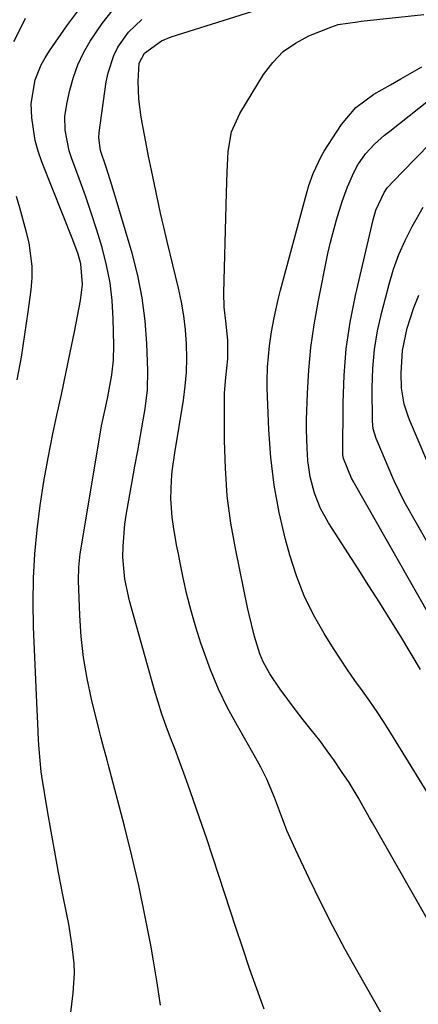
# Model space of a CAD drawing. Units: inches. Extents: x 1836437 to 1841765, y 468613 to 473938.
# Drawn here: x 1839173 to 1839256, y 469414 to 469617 of the extents above; entities that cross this region are included whole.
import ezdxf

# ---------------------------------------------------------------- set-up
doc = ezdxf.new("R2010")
doc.units = ezdxf.units.IN
doc.header["$MEASUREMENT"] = 0
doc.layers.add('7', color=7, linetype='Continuous')
doc.layers.add('8', color=7, linetype='Continuous')

msp = doc.modelspace()

# ---------------------------------------------------------------- linework, layer by layer
at = {"layer": '7', "color": 18}
for points in [[(1839249.48, 469409.71, 1952), (1839243.14, 469420.81, 1952), (1839240.49, 469425.59, 1952), (1839237.9, 469430.41, 1952), (1839235.43, 469435.29, 1952), (1839233.03, 469440.21, 1952), (1839230.19, 469446.2, 1952), (1839228.45, 469450.14, 1952), (1839226.91, 469454.16, 1952), (1839225.92, 469456.91, 1952), (1839224.28, 469460.73, 1952), (1839223.04, 469463.21, 1952), (1839221.7, 469465.65, 1952), (1839218.23, 469471.69, 1952), (1839216.21, 469475.46, 1952), (1839214.34, 469479.3, 1952), (1839212.7, 469483.24, 1952), (1839211.21, 469487.25, 1952), (1839210.7, 469488.76, 1952), (1839209.65, 469492.09, 1952), (1839208.67, 469495.44, 1952), (1839207.82, 469498.82, 1952), (1839207.06, 469502.23, 1952), (1839206.42, 469505.32, 1952), (1839206.04, 469507.2, 1952), (1839205.68, 469509.09, 1952), (1839205.01, 469512.87, 1952), (1839204.75, 469514.77, 1952), (1839204.51, 469518.56, 1952), (1839204.63, 469522.37, 1952), (1839204.79, 469524.27, 1952), (1839205.29, 469528.05, 1952), (1839207.09, 469538.9, 1952), (1839207.47, 469541.78, 1952), (1839207.73, 469544.67, 1952), (1839207.8, 469547.58, 1952), (1839207.75, 469550.49, 1952), (1839207.52, 469553.39, 1952), (1839207.19, 469556.28, 1952), (1839206.69, 469559.14, 1952), (1839206.09, 469561.99, 1952), (1839203.76, 469571.65, 1952), (1839203.07, 469574.57, 1952), (1839202.39, 469577.5, 1952), (1839201.74, 469580.43, 1952), (1839201.09, 469583.41, 1952), (1839200.48, 469586.33, 1952), (1839199.89, 469589.25, 1952), (1839199.31, 469592.18, 1952), (1839198.76, 469595.11, 1952), (1839198.35, 469597.31, 1952), (1839197.85, 469600.99, 1952), (1839197.73, 469604.71, 1952), (1839197.92, 469608.41, 1952), (1839199.02, 469610.52, 1952), (1839202.55, 469613.04, 1952), (1839204.57, 469613.86, 1952), (1839230.85, 469622.21, 1952)], [(1839183.49, 469409.77, 1946), (1839184.36, 469416.59, 1946), (1839184.61, 469420.66, 1946), (1839184.53, 469422.69, 1946), (1839184.07, 469426.75, 1946), (1839183.41, 469430.79, 1946), (1839183.03, 469432.8, 1946), (1839182.15, 469437.23, 1946), (1839181.33, 469441.46, 1946), (1839180.54, 469445.69, 1946), (1839179.79, 469449.94, 1946), (1839179.06, 469454.18, 1946), (1839177.89, 469461.34, 1946), (1839177.74, 469462.26, 1946), (1839177.29, 469466.92, 1946), (1839177.18, 469468.79, 1946), (1839177.01, 469472.28, 1946), (1839176.89, 469474.96, 1946), (1839176.16, 469492.17, 1946), (1839176.06, 469497.18, 1946), (1839176.13, 469502.18, 1946), (1839176.43, 469507.18, 1946), (1839176.89, 469512.17, 1946), (1839177.54, 469517.15, 1946), (1839178.28, 469522.1, 1946), (1839179.17, 469527.04, 1946), (1839180.16, 469531.96, 1946), (1839180.98, 469535.8, 1946), (1839181.9, 469540.1, 1946), (1839182.8, 469544.41, 1946), (1839183.69, 469548.71, 1946), (1839184.57, 469553.02, 1946), (1839185.87, 469559.49, 1946), (1839186.27, 469562.74, 1946), (1839185.94, 469567.03, 1946), (1839185.34, 469569.04, 1946), (1839184.25, 469572, 1946), (1839177.84, 469588.06, 1946), (1839177.08, 469590.27, 1946), (1839176.46, 469592.51, 1946), (1839175.79, 469597.13, 1946), (1839175.69, 469600.14, 1946), (1839176.5, 469605.02, 1946), (1839177.75, 469608.1, 1946), (1839178.55, 469609.55, 1946), (1839179.44, 469610.96, 1946), (1839183.03, 469616.13, 1946), (1839185.92, 469619.97, 1946)], [(1839202.33, 469414.09, 1948), (1839201.68, 469418.68, 1948), (1839200.93, 469423.26, 1948), (1839200.34, 469426.49, 1948), (1839199.14, 469432.66, 1948), (1839197.85, 469438.81, 1948), (1839196.42, 469444.92, 1948), (1839194.91, 469451.02, 1948), (1839191.57, 469463.79, 1948), (1839191.36, 469464.61, 1948), (1839190.45, 469467.85, 1948), (1839190.02, 469469.47, 1948), (1839189.81, 469470.29, 1948), (1839188.13, 469477.19, 1948), (1839187.22, 469481.48, 1948), (1839186.49, 469485.79, 1948), (1839186.01, 469490.14, 1948), (1839185.72, 469494.51, 1948), (1839185.45, 469501.69, 1948), (1839185.48, 469504.48, 1948), (1839185.61, 469505.86, 1948), (1839185.8, 469507.24, 1948), (1839189.53, 469529.86, 1948), (1839190.21, 469533.61, 1948), (1839190.99, 469537.35, 1948), (1839191.47, 469539.57, 1948), (1839192.31, 469544.11, 1948), (1839192.66, 469547.16, 1948), (1839192.73, 469550.23, 1948), (1839192.61, 469555.72, 1948), (1839192.37, 469559.44, 1948), (1839191.95, 469563.14, 1948), (1839191.23, 469566.78, 1948), (1839190.32, 469570.4, 1948), (1839189.22, 469573.98, 1948), (1839188.07, 469577.55, 1948), (1839186.85, 469581.08, 1948), (1839185.58, 469584.61, 1948), (1839183.96, 469588.94, 1948), (1839183.51, 469590.32, 1948), (1839182.67, 469594.59, 1948), (1839182.64, 469597.48, 1948), (1839183.06, 469600.35, 1948), (1839183.65, 469602.9, 1948), (1839184.4, 469605.54, 1948), (1839185.32, 469608.12, 1948), (1839186.49, 469610.58, 1948), (1839187.84, 469612.98, 1948), (1839190.34, 469616.64, 1948), (1839192.41, 469619.21, 1948)], [(1839261.67, 469424.41, 1954), (1839246.11, 469451.71, 1954), (1839245.52, 469452.76, 1954), (1839243.16, 469456.94, 1954), (1839241.92, 469458.99, 1954), (1839241.27, 469460, 1954), (1839239.73, 469462.33, 1954), (1839238.27, 469464.48, 1954), (1839236.78, 469466.59, 1954), (1839235.22, 469468.67, 1954), (1839233.46, 469470.9, 1954), (1839231.83, 469472.97, 1954), (1839230.22, 469475.05, 1954), (1839228.64, 469477.16, 1954), (1839227.09, 469479.28, 1954), (1839224.9, 469482.43, 1954), (1839223.57, 469484.92, 1954), (1839222.89, 469486.58, 1954), (1839221.74, 469490.12, 1954), (1839220.58, 469494.95, 1954), (1839220.33, 469496.16, 1954), (1839217.88, 469507.95, 1954), (1839216.9, 469513.56, 1954), (1839216.15, 469519.19, 1954), (1839215.74, 469524.87, 1954), (1839215.56, 469530.56, 1954), (1839215.55, 469538.75, 1954), (1839215.59, 469540.36, 1954), (1839215.81, 469543.58, 1954), (1839216.28, 469547.43, 1954), (1839216.28, 469551.31, 1954), (1839215.81, 469555.19, 1954), (1839215.5, 469558.12, 1954), (1839215.45, 469561.05, 1954), (1839216.01, 469581.71, 1954), (1839216.07, 469583.84, 1954), (1839216.14, 469585.96, 1954), (1839216.32, 469590.2, 1954), (1839217.03, 469594.29, 1954), (1839218.74, 469598.07, 1954), (1839223.65, 469606.08, 1954), (1839225.54, 469608.59, 1954), (1839227.69, 469610.81, 1954), (1839230.22, 469612.58, 1954), (1839233.01, 469614.05, 1954), (1839237.49, 469615.89, 1954), (1839239.01, 469616.4, 1954), (1839243, 469616.99, 1954), (1839243.81, 469617.08, 1954), (1839256.72, 469618.49, 1954)], [(1839172.08, 469612.92, 1944), (1839173.31, 469615.32, 1944), (1839174.52, 469617.74, 1944)], [(1839258.83, 469455.7, 1956), (1839249.92, 469470.19, 1956), (1839248.51, 469472.42, 1956), (1839247.06, 469474.63, 1956), (1839245.57, 469476.8, 1956), (1839244.03, 469478.95, 1956), (1839242.49, 469481.1, 1956), (1839240.99, 469483.26, 1956), (1839239.53, 469485.46, 1956), (1839238.1, 469487.68, 1956), (1839236.16, 469490.76, 1956), (1839233.97, 469494.62, 1956), (1839232.01, 469498.57, 1956), (1839230.41, 469502.69, 1956), (1839229.06, 469506.91, 1956), (1839228.17, 469510.15, 1956), (1839226.85, 469515.73, 1956), (1839225.79, 469521.36, 1956), (1839225.12, 469527.05, 1956), (1839224.7, 469532.77, 1956), (1839224.37, 469541.36, 1956), (1839224.35, 469542.82, 1956), (1839224.42, 469545.74, 1956), (1839224.83, 469550.11, 1956), (1839225.28, 469553, 1956), (1839225.82, 469555.87, 1956), (1839226.67, 469559.68, 1956), (1839227.15, 469561.57, 1956), (1839232.27, 469580.69, 1956), (1839233, 469583.19, 1956), (1839233.85, 469585.66, 1956), (1839235.5, 469589.18, 1956), (1839236.17, 469590.29, 1956), (1839239.71, 469595.77, 1956), (1839242.68, 469599.32, 1956), (1839246.4, 469602.05, 1956), (1839249.85, 469603.99, 1956), (1839251.99, 469605.2, 1956), (1839256.27, 469607.66, 1956)], [(1839256.06, 469483.34, 1958), (1839251.94, 469490.12, 1958), (1839249.78, 469493.63, 1958), (1839247.6, 469497.13, 1958), (1839245.39, 469500.61, 1958), (1839243.17, 469504.08, 1958), (1839237.02, 469513.57, 1958), (1839235.36, 469516.56, 1958), (1839234.12, 469519.74, 1958), (1839233.27, 469523.06, 1958), (1839232.78, 469526.45, 1958), (1839232.6, 469528.92, 1958), (1839232.49, 469532.86, 1958), (1839232.51, 469534.83, 1958), (1839232.7, 469540.37, 1958), (1839232.97, 469545.09, 1958), (1839233.4, 469549.8, 1958), (1839234.07, 469554.48, 1958), (1839234.89, 469559.14, 1958), (1839236.93, 469569.18, 1958), (1839237.44, 469571.51, 1958), (1839238.66, 469576.13, 1958), (1839239.84, 469579.88, 1958), (1839240.94, 469582.91, 1958), (1839242.26, 469585.86, 1958), (1839243.12, 469587.48, 1958), (1839244.69, 469589.71, 1958), (1839246.56, 469591.72, 1958), (1839248.6, 469593.57, 1958), (1839249.67, 469594.44, 1958), (1839259.66, 469602.31, 1958)], [(1839172.78, 469543.1, 1944), (1839173.63, 469547.77, 1944), (1839174.37, 469552.46, 1944), (1839175.04, 469557.16, 1944), (1839175.63, 469561.67, 1944), (1839175.83, 469564.12, 1944), (1839175.85, 469566.56, 1944), (1839175.21, 469571.4, 1944), (1839174.64, 469573.81, 1944), (1839173.35, 469578.57, 1944), (1839172.62, 469580.94, 1944)], [(1839263.97, 469498.18, 1962), (1839252.69, 469517.99, 1962), (1839250.57, 469522.27, 1962), (1839250.3, 469522.89, 1962), (1839247.08, 469530.51, 1962), (1839246.89, 469531, 1962), (1839246.28, 469533.01, 1962), (1839246.11, 469534.57, 1962), (1839246.05, 469541.46, 1962), (1839246.18, 469545.41, 1962), (1839246.51, 469549.34, 1962), (1839247.16, 469553.23, 1962), (1839248.02, 469557.09, 1962), (1839249.55, 469562.87, 1962), (1839250.48, 469565.94, 1962), (1839251.56, 469568.94, 1962), (1839252.87, 469571.86, 1962), (1839254.32, 469574.72, 1962), (1839256.55, 469578.73, 1962)], [(1839259.1, 469522.27, 1964), (1839253.79, 469534.84, 1964), (1839253.47, 469535.63, 1964), (1839252.64, 469538.06, 1964), (1839252.11, 469541.41, 1964), (1839252.03, 469544.46, 1964), (1839252.28, 469549.16, 1964), (1839253.26, 469553.77, 1964), (1839254.57, 469557.79, 1964), (1839255.66, 469560.56, 1964)]]:
    msp.add_polyline3d(points, dxfattribs=at)
at = {"layer": '8', "color": 18}
for points in [[(1839223.77, 469413.26, 1950), (1839222.25, 469417.45, 1950), (1839220.76, 469421.66, 1950), (1839219.32, 469425.87, 1950), (1839217.91, 469430.1, 1950), (1839214.46, 469440.65, 1950), (1839213.15, 469444.62, 1950), (1839211.82, 469448.59, 1950), (1839210.47, 469452.54, 1950), (1839209.09, 469456.49, 1950), (1839208.05, 469459.47, 1950), (1839207.17, 469461.92, 1950), (1839206.28, 469464.37, 1950), (1839205.36, 469466.81, 1950), (1839204.43, 469469.24, 1950), (1839203.52, 469471.67, 1950), (1839202.66, 469474.13, 1950), (1839201.87, 469476.61, 1950), (1839201.13, 469479.1, 1950), (1839195.95, 469497.54, 1950), (1839195, 469502, 1950), (1839194.61, 469506.53, 1950), (1839194.63, 469508.81, 1950), (1839194.99, 469513.36, 1950), (1839195.33, 469515.62, 1950), (1839196.51, 469522.16, 1950), (1839197.08, 469525.31, 1950), (1839197.65, 469528.45, 1950), (1839198.21, 469531.6, 1950), (1839198.78, 469534.75, 1950), (1839199.21, 469537.12, 1950), (1839199.69, 469541.05, 1950), (1839199.76, 469545.02, 1950), (1839199.55, 469550.57, 1950), (1839199.19, 469555.31, 1950), (1839198.6, 469560.01, 1950), (1839197.66, 469564.65, 1950), (1839196.48, 469569.26, 1950), (1839192.39, 469583.06, 1950), (1839191.99, 469584.38, 1950), (1839191.14, 469587.01, 1950), (1839189.98, 469590.42, 1950), (1839189.61, 469593.05, 1950), (1839189.69, 469594.11, 1950), (1839191.15, 469604.56, 1950), (1839191.52, 469606.43, 1950), (1839192.73, 469610.02, 1950), (1839193.57, 469611.73, 1950), (1839195.75, 469614.84, 1950), (1839198.51, 469617.44, 1950)], [(1839260.02, 469490.78, 1960), (1839242.37, 469521.74, 1960), (1839242.25, 469521.96, 1960), (1839241.8, 469522.83, 1960), (1839240.13, 469526.9, 1960), (1839240.03, 469527.65, 1960), (1839240.04, 469538.44, 1960), (1839240.24, 469544, 1960), (1839240.69, 469549.53, 1960), (1839241.51, 469555.02, 1960), (1839242.59, 469560.49, 1960), (1839246.23, 469576.09, 1960), (1839246.84, 469578.14, 1960), (1839248.52, 469581.76, 1960), (1839249.18, 469582.73, 1960), (1839252.22, 469585.95, 1960), (1839255.11, 469588.92, 1960), (1839258.04, 469591.85, 1960)]]:
    msp.add_polyline3d(points, dxfattribs=at)

doc.saveas('drawing.dxf')
